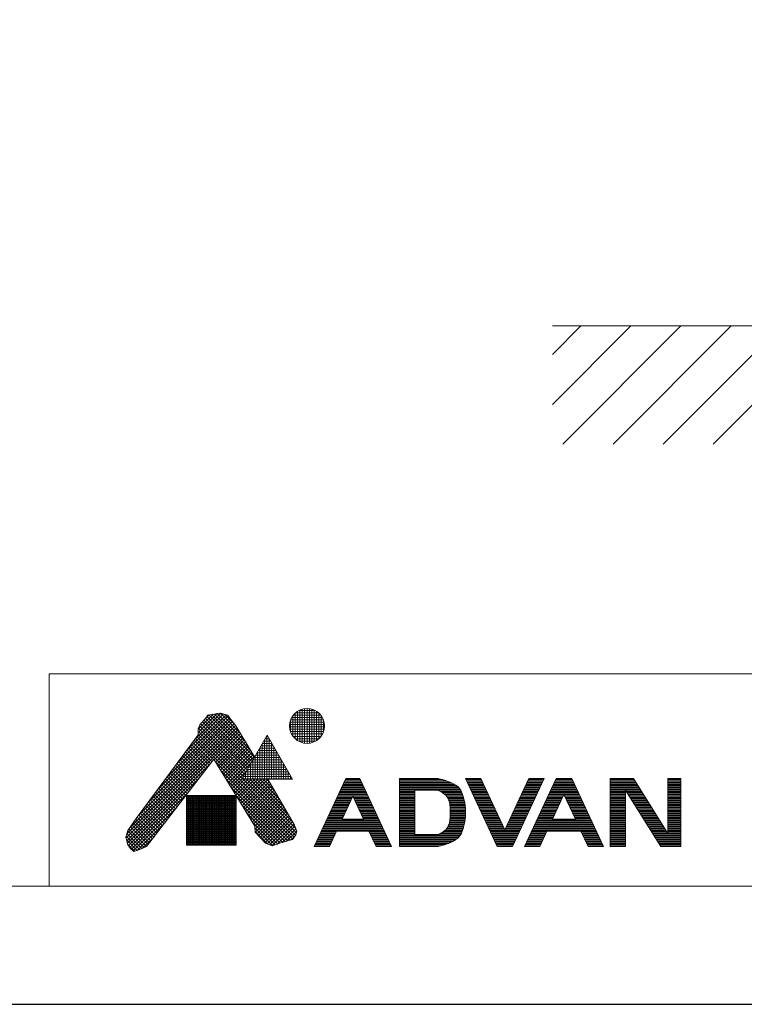
# Model space of a CAD drawing. Units: millimetres. Extents: x 4200 to 8400, y 0 to 2970.
# Drawn here: x 6351 to 6964, y 0 to 834 of the extents above; entities that cross this region are included whole.
import ezdxf

# ---------------------------------------------------------------- set-up
doc = ezdxf.new("R2010")
doc.units = ezdxf.units.MM
for name, color, linetype, lineweight in [('図面枠', 6, 'Continuous', 25), ('太線', 7, 'Continuous', 15), ('細線', 6, 'Continuous', 9)]:
    doc.layers.add(name, color=color, linetype=linetype, lineweight=lineweight)

msp = doc.modelspace()

# ---------------------------------------------------------------- linework, layer by layer
at = {"layer": 'Defpoints'}
msp.add_lwpolyline([(4200, 0), (8400, 0), (8400, 2970), (4200, 2970)], close=True, dxfattribs=at)
at = {"layer": '図面枠', "linetype": 'Continuous', "lineweight": 15}
for p, q in [((8300, 280), (6375.534, 280)), ((6375.534, 280), (6375.534, 100)), ((8300, 100), (4300, 100))]:
    msp.add_line(p, q, dxfattribs=at)
at = {"layer": '太線', "color": 7, "linetype": 'Continuous', "lineweight": 5}
msp.add_line((7401.822, 574.662), (6801.822, 574.662), dxfattribs=at)
at = {"layer": '細線', "linetype": 'Continuous', "lineweight": 0}
for p, q in [((6801.822, 508.201), (6868.283, 574.662)), ((6801.822, 550.627), (6825.857, 574.662)), ((6810.71, 474.662), (6910.71, 574.662)), ((6853.136, 474.662), (6953.136, 574.662)), ((6895.563, 474.662), (6995.563, 574.662)), ((6937.989, 474.662), (7037.989, 574.662)), ((6591.99, 221.212), (6591.99, 250.452)), ((6593.99, 221.073), (6593.99, 250.59)), ((6595.99, 221.207), (6595.99, 250.457)), ((6466.911, 181.177), (6528.494, 242.761)), ((6474.901, 191.996), (6527.237, 244.333)), ((6482.891, 202.815), (6525.394, 245.318)), ((6490.882, 213.634), (6523.273, 246.025)), ((6498.872, 224.452), (6520.981, 246.562)), ((6501.75, 230.158), (6517.967, 246.376)), ((6501.75, 232.987), (6514.465, 245.703)), ((6506.859, 240.89), (6508.02, 242.052)), ((6508.02, 242.052), (6510.111, 245.071)), ((6508.086, 242.147), (6546.337, 203.896)), ((6508.098, 242.164), (6511.143, 245.208)), ((6509.243, 243.818), (6547.372, 205.689)), ((6510.111, 245.071), (6513.594, 245.535)), ((6510.736, 245.154), (6548.408, 207.483)), ((6513.232, 245.487), (6549.443, 209.276)), ((6513.594, 245.535), (6519.633, 246.697)), ((6515.622, 245.925), (6545.94, 215.607)), ((6517.994, 246.381), (6541.666, 222.709)), ((6519.633, 246.697), (6521.955, 246.464)), ((6520.604, 246.599), (6537.392, 229.812)), ((6521.955, 246.464), (6526.833, 244.839)), ((6524.374, 245.658), (6532.382, 237.651)), ((6526.833, 244.839), (6528.691, 242.516)), ((6528.691, 242.516), (6533.8, 235.781)), ((6581.116, 243.015), (6606.901, 243.015)), ((6581.99, 227.265), (6581.99, 244.399)), ((6582.455, 245.015), (6605.562, 245.015)), ((6583.99, 224.994), (6583.99, 246.67)), ((6584.377, 247.015), (6603.639, 247.015)), ((6585.99, 223.441), (6585.99, 248.223)), ((6587.373, 249.015), (6600.643, 249.015)), ((6587.99, 222.356), (6587.99, 249.308)), ((6589.99, 221.63), (6589.99, 250.033)), ((6597.99, 221.62), (6597.99, 250.043)), ((6599.99, 222.34), (6599.99, 249.324)), ((6601.99, 223.418), (6601.99, 248.246)), ((6603.99, 224.961), (6603.99, 246.703)), ((6605.99, 227.215), (6605.99, 244.448)), ((6440.647, 140.772), (6534.497, 234.622)), ((6441.33, 144.283), (6533.381, 236.334)), ((6444.097, 149.879), (6532.161, 237.942)), ((6450.93, 159.54), (6530.94, 239.55)), ((6458.92, 170.359), (6529.72, 241.159)), ((6501.75, 233.458), (6503.143, 236.71)), ((6502.015, 234.077), (6541.161, 194.931)), ((6502.863, 236.057), (6542.196, 196.724)), ((6503.143, 236.71), (6506.859, 240.89)), ((6504.035, 237.713), (6543.231, 198.517)), ((6505.366, 239.211), (6544.266, 200.31)), ((6506.697, 240.708), (6545.302, 202.103)), ((6533.8, 235.781), (6549.593, 209.536)), ((6579.272, 235.015), (6608.744, 235.015)), ((6579.297, 237.015), (6608.719, 237.015)), ((6579.597, 239.015), (6608.42, 239.015)), ((6579.99, 231.214), (6579.99, 240.449)), ((6580.19, 241.015), (6607.827, 241.015)), ((6607.99, 231.107), (6607.99, 240.556)), ((6441.294, 138.59), (6535.56, 232.856)), ((6441.94, 136.408), (6536.623, 231.09)), ((6449.261, 157.28), (6501.75, 228.349)), ((6499.489, 225.288), (6583.139, 141.638)), ((6500.691, 226.915), (6584.323, 143.282)), ((6501.75, 228.349), (6501.75, 233.458)), ((6501.75, 231.513), (6540.125, 193.137)), ((6501.75, 228.685), (6539.09, 191.344)), ((6515.387, 207.026), (6537.685, 229.325)), ((6516.46, 205.271), (6538.748, 227.559)), ((6517.533, 203.515), (6539.81, 225.793)), ((6538.681, 190.635), (6560.181, 227.874)), ((6559.685, 227.015), (6560.677, 227.015)), ((6559.99, 190.635), (6559.99, 227.545)), ((6560.181, 227.874), (6581.681, 190.635)), ((6579.521, 233.015), (6608.496, 233.015)), ((6580.058, 231.015), (6607.959, 231.015)), ((6580.918, 229.015), (6607.098, 229.015)), ((6582.173, 227.015), (6605.844, 227.015)), ((6493.481, 217.154), (6509.762, 200.874)), ((6494.683, 218.781), (6510.99, 202.473)), ((6495.885, 220.408), (6512.219, 204.073)), ((6497.086, 222.034), (6513.448, 205.673)), ((6498.288, 223.661), (6514.676, 207.273)), ((6518.606, 201.76), (6540.873, 224.027)), ((6519.679, 200.005), (6541.936, 222.261)), ((6520.752, 198.25), (6542.998, 220.496)), ((6521.825, 196.494), (6544.061, 218.73)), ((6522.899, 194.739), (6545.124, 216.964)), ((6553.911, 217.015), (6566.45, 217.015)), ((6553.99, 190.635), (6553.99, 217.152)), ((6555.066, 219.015), (6565.295, 219.015)), ((6555.99, 190.635), (6555.99, 220.616)), ((6556.22, 221.015), (6564.141, 221.015)), ((6557.375, 223.015), (6562.986, 223.015)), ((6557.99, 190.635), (6557.99, 224.08)), ((6558.53, 225.015), (6561.831, 225.015)), ((6561.99, 190.635), (6561.99, 224.739)), ((6563.99, 190.635), (6563.99, 221.275)), ((6565.99, 190.635), (6565.99, 217.811)), ((6583.967, 225.015), (6604.049, 225.015)), ((6586.69, 223.015), (6601.326, 223.015)), ((6487.474, 209.019), (6503.618, 192.875)), ((6488.675, 210.646), (6504.847, 194.475)), ((6489.877, 212.273), (6506.076, 196.074)), ((6491.078, 213.9), (6507.304, 197.674)), ((6492.28, 215.527), (6508.533, 199.274)), ((6523.972, 192.984), (6546.186, 215.198)), ((6525.045, 191.228), (6547.249, 213.432)), ((6526.118, 189.473), (6548.311, 211.667)), ((6527.191, 187.718), (6549.374, 209.901)), ((6549.292, 209.015), (6571.069, 209.015)), ((6549.99, 190.635), (6549.99, 210.224)), ((6550.447, 211.015), (6569.914, 211.015)), ((6551.602, 213.015), (6568.759, 213.015)), ((6551.99, 190.635), (6551.99, 213.688)), ((6552.756, 215.015), (6567.605, 215.015)), ((6567.99, 190.635), (6567.99, 214.347)), ((6569.99, 190.635), (6569.99, 210.883)), ((6442.828, 134.467), (6511.508, 203.147)), ((6514.988, 207.678), (6458.086, 133.59)), ((6481.466, 200.885), (6497.475, 184.876)), ((6482.668, 202.512), (6498.704, 186.476)), ((6483.869, 204.139), (6499.932, 188.075)), ((6485.071, 205.766), (6501.161, 189.675)), ((6486.272, 207.393), (6502.39, 191.275)), ((6549.696, 150.908), (6514.988, 207.678)), ((6516.116, 205.833), (6581.955, 139.994)), ((6528.264, 185.963), (6546.527, 204.225)), ((6544.673, 201.015), (6575.688, 201.015)), ((6545.828, 203.015), (6574.533, 203.015)), ((6545.99, 190.635), (6545.99, 203.296)), ((6546.983, 205.015), (6573.378, 205.015)), ((6547.99, 190.635), (6547.99, 206.76)), ((6548.138, 207.015), (6572.224, 207.015)), ((6571.99, 190.635), (6571.99, 207.419)), ((6573.99, 190.635), (6573.99, 203.955)), ((6575.99, 190.635), (6575.99, 200.491)), ((6475.458, 192.751), (6491.332, 176.877)), ((6476.66, 194.378), (6492.56, 178.477)), ((6477.861, 196.004), (6493.789, 180.077)), ((6479.063, 197.631), (6495.018, 181.676)), ((6480.264, 199.258), (6496.246, 183.276)), ((6520.566, 198.555), (6579.976, 139.144)), ((6529.337, 184.207), (6542.663, 197.533)), ((6539.99, 190.635), (6539.99, 192.904)), ((6540.055, 193.015), (6580.306, 193.015)), ((6541.209, 195.015), (6579.152, 195.015)), ((6541.99, 190.635), (6541.99, 196.368)), ((6542.364, 197.015), (6577.997, 197.015)), ((6543.519, 199.015), (6576.842, 199.015)), ((6543.99, 190.635), (6543.99, 199.832)), ((6577.99, 190.635), (6577.99, 197.026)), ((6579.99, 190.635), (6579.99, 193.562)), ((6444.006, 132.817), (6502.144, 190.955)), ((6469.45, 184.616), (6485.188, 168.878)), ((6470.652, 186.243), (6486.417, 170.478)), ((6471.854, 187.87), (6487.646, 172.078)), ((6473.055, 189.497), (6488.874, 173.678)), ((6474.257, 191.124), (6490.103, 175.277)), ((6525.015, 191.277), (6577.8, 138.492)), ((6529.465, 183.999), (6575.625, 137.839)), ((6530.411, 182.452), (6538.8, 190.841)), ((6531.484, 180.697), (6541.422, 190.635)), ((6532.557, 178.941), (6544.25, 190.635)), ((6533.63, 177.186), (6547.079, 190.635)), ((6534.703, 175.431), (6549.907, 190.635)), ((6535.776, 173.675), (6552.736, 190.635)), ((6536.849, 171.92), (6555.564, 190.635)), ((6537.922, 170.165), (6558.392, 190.635)), ((6538.681, 190.635), (6581.681, 190.635)), ((6538.9, 191.015), (6581.461, 191.015)), ((6538.996, 168.41), (6560.943, 190.357)), ((6539.799, 190.635), (6585.099, 145.336)), ((6540.069, 166.654), (6561.98, 188.566)), ((6541.142, 164.899), (6563.018, 186.775)), ((6542.215, 163.144), (6564.055, 184.984)), ((6542.628, 190.635), (6584.425, 148.838)), ((6545.456, 190.635), (6581.885, 154.206)), ((6548.285, 190.635), (6577.99, 160.929)), ((6551.113, 190.635), (6574.096, 167.652)), ((6553.942, 190.635), (6570.201, 174.376)), ((6556.77, 190.635), (6566.306, 181.099)), ((6559.598, 190.635), (6562.412, 187.822)), ((6560.782, 190.635), (6583.261, 151.831)), ((6626.788, 191.326), (6599.951, 133.774)), ((6623.524, 184.326), (6641.951, 184.326)), ((6623.99, 185.326), (6641.485, 185.326)), ((6624.456, 186.326), (6641.019, 186.326)), ((6624.923, 187.326), (6640.553, 187.326)), ((6625.389, 188.326), (6640.086, 188.326)), ((6625.855, 189.326), (6639.62, 189.326)), ((6626.321, 190.326), (6639.154, 190.326)), ((6626.788, 191.326), (6638.687, 191.326)), ((6638.687, 191.326), (6665.524, 133.774)), ((6672.216, 191.326), (6672.216, 133.774)), ((6672.216, 191.326), (6705.216, 191.326)), ((6672.216, 190.326), (6708.963, 190.326)), ((6672.216, 189.326), (6712.216, 189.326)), ((6672.216, 188.326), (6714.847, 188.326)), ((6672.216, 187.326), (6717.045, 187.326)), ((6672.216, 186.326), (6718.858, 186.326)), ((6672.216, 185.326), (6720.382, 185.326)), ((6672.216, 184.326), (6721.635, 184.326)), ((6705.871, 191.156), (6705.216, 191.326)), ((6707.001, 190.861), (6705.871, 191.156)), ((6708.133, 190.557), (6707.001, 190.861)), ((6709.267, 190.241), (6708.133, 190.557)), ((6710.406, 189.905), (6709.267, 190.241)), ((6711.55, 189.547), (6710.406, 189.905)), ((6712.216, 189.326), (6711.55, 189.547)), ((6713.542, 188.856), (6712.216, 189.326)), ((6715.811, 187.934), (6713.542, 188.856)), ((6718.003, 186.853), (6715.811, 187.934)), ((6720.053, 185.588), (6718.003, 186.853)), ((6721.894, 184.119), (6720.053, 185.588)), ((6723.46, 182.423), (6721.894, 184.119)), ((6728.216, 191.326), (6755.053, 133.774)), ((6728.216, 191.326), (6741.216, 191.326)), ((6728.683, 190.326), (6741.683, 190.326)), ((6729.149, 189.326), (6742.149, 189.326)), ((6729.615, 188.326), (6742.615, 188.326)), ((6730.082, 187.326), (6743.082, 187.326)), ((6730.548, 186.326), (6743.548, 186.326)), ((6731.014, 185.326), (6744.014, 185.326)), ((6731.481, 184.326), (6744.481, 184.326)), ((6741.216, 191.326), (6761.553, 147.714)), ((6781.89, 191.326), (6761.553, 147.714)), ((6768.053, 133.774), (6794.89, 191.326)), ((6804.89, 191.326), (6778.053, 133.774)), ((6778.626, 184.326), (6791.626, 184.326)), ((6779.092, 185.326), (6792.092, 185.326)), ((6779.558, 186.326), (6792.558, 186.326)), ((6780.024, 187.326), (6793.024, 187.326)), ((6780.491, 188.326), (6793.491, 188.326)), ((6780.957, 189.326), (6793.957, 189.326)), ((6781.423, 190.326), (6794.423, 190.326)), ((6794.89, 191.326), (6781.89, 191.326)), ((6801.626, 184.326), (6821.508, 184.326)), ((6802.092, 185.326), (6821.042, 185.326)), ((6802.558, 186.326), (6820.576, 186.326)), ((6803.024, 187.326), (6820.109, 187.326)), ((6803.491, 188.326), (6819.643, 188.326)), ((6803.957, 189.326), (6819.177, 189.326)), ((6804.423, 190.326), (6818.71, 190.326)), ((6818.244, 191.326), (6804.89, 191.326)), ((6818.244, 191.326), (6845.081, 133.774)), ((6850.846, 191.326), (6850.846, 133.774)), ((6870.568, 191.326), (6850.846, 191.326)), ((6850.846, 190.326), (6871.193, 190.326)), ((6850.846, 189.326), (6871.818, 189.326)), ((6850.846, 188.326), (6872.443, 188.326)), ((6850.846, 187.326), (6873.068, 187.326)), ((6850.846, 186.326), (6873.693, 186.326)), ((6850.846, 185.326), (6874.318, 185.326)), ((6850.846, 184.326), (6874.942, 184.326)), ((6870.568, 191.326), (6899.634, 144.811)), ((6899.634, 144.811), (6899.634, 191.326)), ((6910.634, 191.326), (6899.634, 191.326)), ((6899.634, 190.326), (6910.634, 190.326)), ((6899.634, 189.326), (6910.634, 189.326)), ((6899.634, 188.326), (6910.634, 188.326)), ((6899.634, 187.326), (6910.634, 187.326)), ((6899.634, 186.326), (6910.634, 186.326)), ((6899.634, 185.326), (6910.634, 185.326)), ((6899.634, 184.326), (6910.634, 184.326)), ((6910.634, 133.774), (6910.634, 191.326)), ((6445.328, 131.311), (6492.779, 178.762)), ((6463.443, 176.482), (6479.045, 160.879)), ((6464.644, 178.109), (6480.274, 162.479)), ((6465.846, 179.736), (6481.502, 164.079)), ((6467.047, 181.363), (6482.731, 165.679)), ((6468.249, 182.989), (6483.96, 167.279)), ((6491.879, 176.907), (6491.879, 134.809)), ((6533.917, 176.907), (6491.879, 176.907)), ((6491.879, 176.015), (6533.917, 176.015)), ((6491.99, 134.809), (6491.99, 176.907)), ((6492.99, 134.809), (6492.99, 176.907)), ((6493.99, 134.809), (6493.99, 176.907)), ((6494.99, 134.809), (6494.99, 176.907)), ((6495.99, 134.809), (6495.99, 176.907)), ((6496.99, 134.809), (6496.99, 176.907)), ((6497.99, 134.809), (6497.99, 176.907)), ((6498.99, 134.809), (6498.99, 176.907)), ((6499.99, 134.809), (6499.99, 176.907)), ((6500.99, 134.809), (6500.99, 176.907)), ((6501.99, 134.809), (6501.99, 176.907)), ((6502.99, 134.809), (6502.99, 176.907)), ((6503.99, 134.809), (6503.99, 176.907)), ((6504.99, 134.809), (6504.99, 176.907)), ((6505.99, 134.809), (6505.99, 176.907)), ((6506.99, 134.809), (6506.99, 176.907)), ((6507.99, 134.809), (6507.99, 176.907)), ((6508.99, 134.809), (6508.99, 176.907)), ((6509.99, 134.809), (6509.99, 176.907)), ((6510.99, 134.809), (6510.99, 176.907)), ((6511.99, 134.809), (6511.99, 176.907)), ((6512.99, 134.809), (6512.99, 176.907)), ((6513.99, 134.809), (6513.99, 176.907)), ((6514.99, 134.809), (6514.99, 176.907)), ((6515.99, 134.809), (6515.99, 176.907)), ((6516.99, 134.809), (6516.99, 176.907)), ((6517.99, 134.809), (6517.99, 176.907)), ((6518.99, 134.809), (6518.99, 176.907)), ((6519.99, 134.809), (6519.99, 176.907)), ((6520.99, 134.809), (6520.99, 176.907)), ((6521.99, 134.809), (6521.99, 176.907)), ((6522.99, 134.809), (6522.99, 176.907)), ((6523.99, 134.809), (6523.99, 176.907)), ((6524.99, 134.809), (6524.99, 176.907)), ((6525.99, 134.809), (6525.99, 176.907)), ((6526.99, 134.809), (6526.99, 176.907)), ((6527.99, 134.809), (6527.99, 176.907)), ((6528.99, 134.809), (6528.99, 176.907)), ((6529.99, 134.809), (6529.99, 176.907)), ((6530.99, 134.809), (6530.99, 176.907)), ((6531.99, 134.809), (6531.99, 176.907)), ((6532.99, 134.809), (6532.99, 176.907)), ((6533.914, 176.721), (6573.449, 137.186)), ((6533.917, 134.809), (6533.917, 176.907)), ((6543.288, 161.388), (6565.093, 183.193)), ((6544.361, 159.633), (6566.13, 181.402)), ((6545.434, 157.878), (6567.168, 179.611)), ((6546.508, 156.123), (6568.205, 177.82)), ((6547.581, 154.367), (6569.243, 176.029)), ((6619.327, 175.326), (6632.327, 175.326)), ((6619.793, 176.326), (6645.682, 176.326)), ((6620.259, 177.326), (6645.216, 177.326)), ((6620.726, 178.326), (6644.749, 178.326)), ((6621.192, 179.326), (6644.283, 179.326)), ((6621.658, 180.326), (6643.817, 180.326)), ((6622.125, 181.326), (6643.35, 181.326)), ((6622.591, 182.326), (6642.884, 182.326)), ((6623.057, 183.326), (6642.418, 183.326)), ((6632.738, 176.206), (6623.676, 156.774)), ((6632.738, 176.206), (6641.799, 156.774)), ((6633.148, 175.326), (6646.148, 175.326)), ((6672.216, 183.326), (6722.627, 183.326)), ((6672.216, 182.326), (6723.527, 182.326)), ((6672.216, 181.326), (6724.216, 181.326)), ((6672.216, 180.326), (6685.216, 180.326)), ((6672.216, 179.326), (6685.216, 179.326)), ((6672.216, 178.326), (6685.216, 178.326)), ((6672.216, 177.326), (6685.216, 177.326)), ((6672.216, 176.326), (6685.216, 176.326)), ((6672.216, 175.326), (6685.216, 175.326)), ((6685.216, 181.326), (6685.216, 143.774)), ((6705.216, 181.326), (6705.965, 180.915)), ((6705.965, 180.915), (6707.241, 180.198)), ((6707.013, 180.326), (6724.758, 180.326)), ((6707.241, 180.198), (6708.478, 179.454)), ((6708.478, 179.454), (6709.652, 178.668)), ((6708.67, 179.326), (6725.212, 179.326)), ((6709.652, 178.668), (6710.738, 177.823)), ((6710.092, 178.326), (6725.588, 178.326)), ((6710.738, 177.823), (6711.712, 176.901)), ((6711.264, 177.326), (6725.918, 177.326)), ((6711.712, 176.901), (6712.216, 176.326)), ((6712.216, 176.326), (6712.936, 175.31)), ((6712.216, 176.326), (6726.216, 176.326)), ((6712.925, 175.326), (6726.488, 175.326)), ((6712.936, 175.31), (6713.891, 173.368)), ((6724.216, 181.326), (6723.46, 182.423)), ((6724.467, 180.894), (6724.216, 181.326)), ((6724.861, 180.123), (6724.467, 180.894)), ((6725.213, 179.325), (6724.861, 180.123)), ((6725.527, 178.505), (6725.213, 179.325)), ((6725.812, 177.668), (6725.527, 178.505)), ((6726.073, 176.82), (6725.812, 177.668)), ((6726.216, 176.326), (6726.073, 176.82)), ((6726.565, 175.043), (6726.216, 176.326)), ((6731.947, 183.326), (6744.947, 183.326)), ((6732.413, 182.326), (6745.413, 182.326)), ((6732.88, 181.326), (6745.88, 181.326)), ((6733.346, 180.326), (6746.346, 180.326)), ((6733.812, 179.326), (6746.812, 179.326)), ((6734.278, 178.326), (6747.278, 178.326)), ((6734.745, 177.326), (6747.745, 177.326)), ((6735.211, 176.326), (6748.211, 176.326)), ((6735.677, 175.326), (6748.677, 175.326)), ((6774.429, 175.326), (6787.429, 175.326)), ((6774.895, 176.326), (6787.895, 176.326)), ((6775.361, 177.326), (6788.361, 177.326)), ((6775.828, 178.326), (6788.828, 178.326)), ((6776.294, 179.326), (6789.294, 179.326)), ((6776.76, 180.326), (6789.76, 180.326)), ((6777.227, 181.326), (6790.227, 181.326)), ((6777.693, 182.326), (6790.693, 182.326)), ((6778.159, 183.326), (6791.159, 183.326)), ((6797.429, 175.326), (6810.429, 175.326)), ((6797.895, 176.326), (6810.895, 176.326)), ((6798.361, 177.326), (6811.361, 177.326)), ((6798.828, 178.326), (6824.306, 178.326)), ((6799.294, 179.326), (6823.84, 179.326)), ((6799.76, 180.326), (6823.373, 180.326)), ((6800.227, 181.326), (6822.907, 181.326)), ((6800.693, 182.326), (6822.441, 182.326)), ((6801.159, 183.326), (6821.974, 183.326)), ((6801.778, 156.774), (6811.567, 177.766)), ((6821.356, 156.774), (6811.567, 177.766)), ((6811.772, 177.326), (6824.772, 177.326)), ((6812.239, 176.326), (6825.239, 176.326)), ((6812.705, 175.326), (6825.705, 175.326)), ((6850.846, 183.326), (6875.567, 183.326)), ((6850.846, 182.326), (6876.192, 182.326)), ((6850.846, 181.326), (6876.817, 181.326)), ((6850.846, 180.326), (6863.846, 180.326)), ((6850.846, 179.326), (6863.846, 179.326)), ((6850.846, 178.326), (6863.846, 178.326)), ((6850.846, 177.326), (6863.846, 177.326)), ((6850.846, 176.326), (6863.846, 176.326)), ((6850.846, 175.326), (6863.846, 175.326)), ((6863.846, 181.326), (6893.559, 133.774)), ((6863.846, 181.326), (6863.846, 133.774)), ((6864.471, 180.326), (6877.442, 180.326)), ((6865.096, 179.326), (6878.067, 179.326)), ((6865.721, 178.326), (6878.692, 178.326)), ((6866.346, 177.326), (6879.317, 177.326)), ((6866.97, 176.326), (6879.941, 176.326)), ((6867.595, 175.326), (6880.566, 175.326)), ((6899.634, 183.326), (6910.634, 183.326)), ((6899.634, 182.326), (6910.634, 182.326)), ((6899.634, 181.326), (6910.634, 181.326)), ((6899.634, 180.326), (6910.634, 180.326)), ((6899.634, 179.326), (6910.634, 179.326)), ((6899.634, 178.326), (6910.634, 178.326)), ((6899.634, 177.326), (6910.634, 177.326)), ((6899.634, 176.326), (6910.634, 176.326)), ((6899.634, 175.326), (6910.634, 175.326)), ((6457.435, 168.348), (6472.902, 152.881)), ((6458.637, 169.974), (6474.131, 154.48)), ((6459.838, 171.601), (6475.359, 156.08)), ((6461.04, 173.228), (6476.588, 157.68)), ((6462.241, 174.855), (6477.817, 159.28)), ((6491.879, 175.015), (6533.917, 175.015)), ((6491.879, 174.015), (6533.917, 174.015)), ((6491.879, 173.015), (6533.917, 173.015)), ((6491.879, 172.015), (6533.917, 172.015)), ((6491.879, 171.015), (6533.917, 171.015)), ((6491.879, 170.015), (6533.917, 170.015)), ((6491.879, 169.015), (6533.917, 169.015)), ((6491.879, 168.015), (6533.917, 168.015)), ((6491.879, 167.015), (6533.917, 167.015)), ((6538.364, 169.443), (6571.273, 136.534)), ((6548.654, 152.612), (6570.28, 174.238)), ((6549.7, 150.83), (6571.318, 172.448)), ((6549.862, 148.163), (6572.355, 170.657)), ((6550.173, 145.646), (6573.393, 168.866)), ((6551.539, 144.184), (6574.43, 167.075)), ((6615.596, 167.326), (6628.596, 167.326)), ((6616.063, 168.326), (6629.063, 168.326)), ((6616.529, 169.326), (6629.529, 169.326)), ((6616.995, 170.326), (6629.995, 170.326)), ((6617.462, 171.326), (6630.462, 171.326)), ((6617.928, 172.326), (6630.928, 172.326)), ((6618.394, 173.326), (6631.394, 173.326)), ((6618.861, 174.326), (6631.861, 174.326)), ((6633.615, 174.326), (6646.615, 174.326)), ((6634.081, 173.326), (6647.081, 173.326)), ((6634.547, 172.326), (6647.547, 172.326)), ((6635.013, 171.326), (6648.013, 171.326)), ((6635.48, 170.326), (6648.48, 170.326)), ((6635.946, 169.326), (6648.946, 169.326)), ((6636.412, 168.326), (6649.412, 168.326)), ((6636.879, 167.326), (6649.879, 167.326)), ((6672.216, 174.326), (6685.216, 174.326)), ((6672.216, 173.326), (6685.216, 173.326)), ((6672.216, 172.326), (6685.216, 172.326)), ((6672.216, 171.326), (6685.216, 171.326)), ((6672.216, 170.326), (6685.216, 170.326)), ((6672.216, 169.326), (6685.216, 169.326)), ((6672.216, 168.326), (6685.216, 168.326)), ((6672.216, 167.326), (6685.216, 167.326)), ((6713.42, 174.326), (6726.735, 174.326)), ((6713.891, 173.368), (6714.535, 171.223)), ((6713.903, 173.326), (6726.972, 173.326)), ((6714.204, 172.326), (6727.187, 172.326)), ((6714.504, 171.326), (6727.38, 171.326)), ((6714.535, 171.223), (6714.929, 168.918)), ((6714.688, 170.326), (6727.56, 170.326)), ((6714.86, 169.326), (6727.708, 169.326)), ((6714.929, 168.918), (6715.134, 166.499)), ((6714.979, 168.326), (6727.854, 168.326)), ((6715.064, 167.326), (6727.955, 167.326)), ((6727.091, 172.822), (6726.565, 175.043)), ((6727.521, 170.591), (6727.091, 172.822)), ((6727.851, 168.351), (6727.521, 170.591)), ((6728.078, 166.105), (6727.851, 168.351)), ((6736.144, 174.326), (6749.144, 174.326)), ((6736.61, 173.326), (6749.61, 173.326)), ((6737.076, 172.326), (6750.076, 172.326)), ((6737.543, 171.326), (6750.543, 171.326)), ((6738.009, 170.326), (6751.009, 170.326)), ((6738.475, 169.326), (6751.475, 169.326)), ((6738.942, 168.326), (6751.942, 168.326)), ((6739.408, 167.326), (6752.408, 167.326)), ((6770.698, 167.326), (6783.698, 167.326)), ((6771.165, 168.326), (6784.165, 168.326)), ((6771.631, 169.326), (6784.631, 169.326)), ((6772.097, 170.326), (6785.097, 170.326)), ((6772.564, 171.326), (6785.564, 171.326)), ((6773.03, 172.326), (6786.03, 172.326)), ((6773.496, 173.326), (6786.496, 173.326)), ((6773.962, 174.326), (6786.962, 174.326)), ((6793.698, 167.326), (6806.698, 167.326)), ((6794.165, 168.326), (6807.165, 168.326)), ((6794.631, 169.326), (6807.631, 169.326)), ((6795.097, 170.326), (6808.097, 170.326)), ((6795.564, 171.326), (6808.564, 171.326)), ((6796.03, 172.326), (6809.03, 172.326)), ((6796.496, 173.326), (6809.496, 173.326)), ((6796.962, 174.326), (6809.962, 174.326)), ((6813.171, 174.326), (6826.171, 174.326)), ((6813.638, 173.326), (6826.638, 173.326)), ((6814.104, 172.326), (6827.104, 172.326)), ((6814.57, 171.326), (6827.57, 171.326)), ((6815.036, 170.326), (6828.036, 170.326)), ((6815.503, 169.326), (6828.503, 169.326)), ((6815.969, 168.326), (6828.969, 168.326)), ((6816.435, 167.326), (6829.435, 167.326)), ((6850.846, 174.326), (6863.846, 174.326)), ((6850.846, 173.326), (6863.846, 173.326)), ((6850.846, 172.326), (6863.846, 172.326)), ((6850.846, 171.326), (6863.846, 171.326)), ((6850.846, 170.326), (6863.846, 170.326)), ((6850.846, 169.326), (6863.846, 169.326)), ((6850.846, 168.326), (6863.846, 168.326)), ((6850.846, 167.326), (6863.846, 167.326)), ((6868.22, 174.326), (6881.191, 174.326)), ((6868.845, 173.326), (6881.816, 173.326)), ((6869.47, 172.326), (6882.441, 172.326)), ((6870.095, 171.326), (6883.066, 171.326)), ((6870.72, 170.326), (6883.691, 170.326)), ((6871.345, 169.326), (6884.315, 169.326)), ((6871.969, 168.326), (6884.94, 168.326)), ((6872.594, 167.326), (6885.565, 167.326)), ((6899.634, 174.326), (6910.634, 174.326)), ((6899.634, 173.326), (6910.634, 173.326)), ((6899.634, 172.326), (6910.634, 172.326)), ((6899.634, 171.326), (6910.634, 171.326)), ((6899.634, 170.326), (6910.634, 170.326)), ((6899.634, 169.326), (6910.634, 169.326)), ((6899.634, 168.326), (6910.634, 168.326)), ((6899.634, 167.326), (6910.634, 167.326)), ((6446.804, 129.958), (6483.415, 166.569)), ((6450.226, 158.586), (6465.53, 143.282)), ((6451.427, 160.213), (6466.759, 144.882)), ((6452.629, 161.84), (6467.987, 146.482)), ((6453.83, 163.467), (6469.216, 148.081)), ((6455.032, 165.094), (6470.445, 149.681)), ((6456.233, 166.721), (6471.673, 151.281)), ((6491.879, 166.015), (6533.917, 166.015)), ((6491.879, 165.015), (6533.917, 165.015)), ((6491.879, 164.015), (6533.917, 164.015)), ((6491.879, 163.015), (6533.917, 163.015)), ((6491.879, 162.015), (6533.917, 162.015)), ((6491.879, 161.015), (6533.917, 161.015)), ((6491.879, 160.015), (6533.917, 160.015)), ((6491.879, 159.015), (6533.917, 159.015)), ((6542.813, 162.165), (6569.175, 135.803)), ((6552.905, 142.721), (6575.468, 165.284)), ((6554.272, 141.259), (6576.505, 163.493)), ((6555.638, 139.797), (6577.543, 161.702)), ((6557.004, 138.335), (6578.58, 159.911)), ((6611.866, 159.326), (6624.866, 159.326)), ((6612.332, 160.326), (6625.332, 160.326)), ((6612.799, 161.326), (6625.799, 161.326)), ((6613.265, 162.326), (6626.265, 162.326)), ((6613.731, 163.326), (6626.731, 163.326)), ((6614.197, 164.326), (6627.197, 164.326)), ((6614.664, 165.326), (6627.664, 165.326)), ((6615.13, 166.326), (6628.13, 166.326)), ((6637.345, 166.326), (6650.345, 166.326)), ((6637.811, 165.326), (6650.811, 165.326)), ((6638.278, 164.326), (6651.278, 164.326)), ((6638.744, 163.326), (6651.744, 163.326)), ((6639.21, 162.326), (6652.21, 162.326)), ((6639.677, 161.326), (6652.677, 161.326)), ((6640.143, 160.326), (6653.143, 160.326)), ((6640.609, 159.326), (6653.609, 159.326)), ((6672.216, 166.326), (6685.216, 166.326)), ((6672.216, 165.326), (6685.216, 165.326)), ((6672.216, 164.326), (6685.216, 164.326)), ((6672.216, 163.326), (6685.216, 163.326)), ((6672.216, 162.326), (6685.216, 162.326)), ((6672.216, 161.326), (6685.216, 161.326)), ((6672.216, 160.326), (6685.216, 160.326)), ((6672.216, 159.326), (6685.216, 159.326)), ((6715.134, 158.601), (6714.929, 156.182)), ((6715.134, 166.499), (6715.209, 164.009)), ((6715.209, 161.091), (6715.134, 158.601)), ((6715.139, 166.326), (6728.056, 166.326)), ((6715.156, 159.326), (6728.096, 159.326)), ((6715.169, 165.326), (6728.12, 165.326)), ((6715.186, 160.326), (6728.149, 160.326)), ((6715.199, 164.326), (6728.173, 164.326)), ((6715.209, 164.009), (6715.216, 162.55)), ((6715.216, 162.55), (6715.209, 161.091)), ((6715.21, 161.326), (6728.199, 161.326)), ((6715.212, 163.326), (6728.205, 163.326)), ((6715.215, 162.326), (6728.213, 162.326)), ((6727.851, 156.749), (6728.078, 158.995)), ((6728.198, 163.855), (6728.078, 166.105)), ((6728.078, 158.995), (6728.198, 161.244)), ((6728.216, 162.55), (6728.198, 163.855)), ((6728.198, 161.244), (6728.216, 162.55)), ((6739.874, 166.326), (6752.874, 166.326)), ((6740.34, 165.326), (6753.34, 165.326)), ((6740.807, 164.326), (6753.807, 164.326)), ((6741.273, 163.326), (6754.273, 163.326)), ((6741.739, 162.326), (6754.739, 162.326)), ((6742.206, 161.326), (6755.206, 161.326)), ((6742.672, 160.326), (6755.672, 160.326)), ((6743.138, 159.326), (6756.138, 159.326)), ((6766.968, 159.326), (6779.968, 159.326)), ((6767.434, 160.326), (6780.434, 160.326)), ((6767.9, 161.326), (6780.9, 161.326)), ((6768.367, 162.326), (6781.367, 162.326)), ((6768.833, 163.326), (6781.833, 163.326)), ((6769.299, 164.326), (6782.299, 164.326)), ((6769.766, 165.326), (6782.766, 165.326)), ((6770.232, 166.326), (6783.232, 166.326)), ((6789.968, 159.326), (6802.968, 159.326)), ((6790.434, 160.326), (6803.434, 160.326)), ((6790.9, 161.326), (6803.9, 161.326)), ((6791.367, 162.326), (6804.367, 162.326)), ((6791.833, 163.326), (6804.833, 163.326)), ((6792.299, 164.326), (6805.299, 164.326)), ((6792.766, 165.326), (6805.766, 165.326)), ((6793.232, 166.326), (6806.232, 166.326)), ((6816.902, 166.326), (6829.902, 166.326)), ((6817.368, 165.326), (6830.368, 165.326)), ((6817.834, 164.326), (6830.834, 164.326)), ((6818.301, 163.326), (6831.301, 163.326)), ((6818.767, 162.326), (6831.767, 162.326)), ((6819.233, 161.326), (6832.233, 161.326)), ((6819.7, 160.326), (6832.7, 160.326)), ((6820.166, 159.326), (6833.166, 159.326)), ((6850.846, 166.326), (6863.846, 166.326)), ((6850.846, 165.326), (6863.846, 165.326)), ((6850.846, 164.326), (6863.846, 164.326)), ((6850.846, 163.326), (6863.846, 163.326)), ((6850.846, 162.326), (6863.846, 162.326)), ((6850.846, 161.326), (6863.846, 161.326)), ((6850.846, 160.326), (6863.846, 160.326)), ((6850.846, 159.326), (6863.846, 159.326)), ((6873.219, 166.326), (6886.19, 166.326)), ((6873.844, 165.326), (6886.815, 165.326)), ((6874.469, 164.326), (6887.44, 164.326)), ((6875.094, 163.326), (6888.065, 163.326)), ((6875.719, 162.326), (6888.69, 162.326)), ((6876.343, 161.326), (6889.314, 161.326)), ((6876.968, 160.326), (6889.939, 160.326)), ((6877.593, 159.326), (6890.564, 159.326)), ((6899.634, 166.326), (6910.634, 166.326)), ((6899.634, 165.326), (6910.634, 165.326)), ((6899.634, 164.326), (6910.634, 164.326)), ((6899.634, 163.326), (6910.634, 163.326)), ((6899.634, 162.326), (6910.634, 162.326)), ((6899.634, 161.326), (6910.634, 161.326)), ((6899.634, 160.326), (6910.634, 160.326)), ((6899.634, 159.326), (6910.634, 159.326)), ((6442.293, 147.293), (6449.261, 157.28)), ((6444.382, 150.287), (6459.387, 135.283)), ((6445.545, 151.954), (6460.615, 136.883)), ((6446.707, 153.62), (6461.844, 138.483)), ((6447.869, 155.286), (6463.073, 140.083)), ((6449.032, 156.952), (6464.301, 141.682)), ((6450.045, 130.37), (6474.05, 154.376)), ((6491.879, 158.015), (6533.917, 158.015)), ((6491.879, 157.015), (6533.917, 157.015)), ((6491.879, 156.015), (6533.917, 156.015)), ((6491.879, 155.015), (6533.917, 155.015)), ((6491.879, 154.015), (6533.917, 154.015)), ((6491.879, 153.015), (6533.917, 153.015)), ((6491.879, 152.015), (6533.917, 152.015)), ((6491.879, 151.015), (6533.917, 151.015)), ((6547.263, 154.887), (6567.091, 135.059)), ((6550.004, 145.827), (6549.696, 150.908)), ((6558.37, 136.873), (6579.618, 158.12)), ((6560.189, 135.863), (6580.655, 156.329)), ((6562.202, 135.047), (6581.693, 154.538)), ((6564.214, 134.231), (6582.73, 152.747)), ((6568.303, 135.492), (6583.648, 150.836)), ((6583.261, 151.831), (6585.416, 146.289)), ((6607.669, 150.326), (6657.806, 150.326)), ((6608.135, 151.326), (6657.34, 151.326)), ((6608.602, 152.326), (6656.873, 152.326)), ((6609.068, 153.326), (6656.407, 153.326)), ((6609.534, 154.326), (6655.941, 154.326)), ((6610.001, 155.326), (6655.474, 155.326)), ((6610.467, 156.326), (6655.008, 156.326)), ((6610.933, 157.326), (6623.933, 157.326)), ((6611.4, 158.326), (6624.4, 158.326)), ((6623.676, 156.774), (6641.799, 156.774)), ((6641.075, 158.326), (6654.075, 158.326)), ((6641.542, 157.326), (6654.542, 157.326)), ((6672.216, 158.326), (6685.216, 158.326)), ((6672.216, 157.326), (6685.216, 157.326)), ((6672.216, 156.326), (6685.216, 156.326)), ((6672.216, 155.326), (6685.216, 155.326)), ((6672.216, 154.326), (6685.216, 154.326)), ((6672.216, 153.326), (6685.216, 153.326)), ((6672.216, 152.326), (6685.216, 152.326)), ((6672.216, 151.326), (6685.216, 151.326)), ((6672.216, 150.326), (6685.216, 150.326)), ((6713.891, 151.731), (6712.936, 149.79)), ((6713.199, 150.326), (6726.628, 150.326)), ((6713.691, 151.326), (6726.865, 151.326)), ((6714.535, 153.877), (6713.891, 151.731)), ((6714.069, 152.326), (6727.1, 152.326)), ((6714.369, 153.326), (6727.293, 153.326)), ((6714.929, 156.182), (6714.535, 153.877)), ((6714.612, 154.326), (6727.486, 154.326)), ((6714.783, 155.326), (6727.642, 155.326)), ((6714.941, 156.326), (6727.789, 156.326)), ((6715.026, 157.326), (6727.91, 157.326)), ((6715.11, 158.326), (6728.011, 158.326)), ((6726.565, 150.057), (6727.091, 152.277)), ((6727.091, 152.277), (6727.521, 154.509)), ((6727.521, 154.509), (6727.851, 156.749)), ((6743.605, 158.326), (6756.605, 158.326)), ((6744.071, 157.326), (6757.071, 157.326)), ((6744.537, 156.326), (6757.537, 156.326)), ((6745.004, 155.326), (6758.004, 155.326)), ((6745.47, 154.326), (6758.47, 154.326)), ((6745.936, 153.326), (6758.936, 153.326)), ((6746.402, 152.326), (6759.402, 152.326)), ((6746.869, 151.326), (6759.869, 151.326)), ((6747.335, 150.326), (6760.335, 150.326)), ((6762.771, 150.326), (6775.771, 150.326)), ((6763.237, 151.326), (6776.237, 151.326)), ((6763.704, 152.326), (6776.704, 152.326)), ((6764.17, 153.326), (6777.17, 153.326)), ((6764.636, 154.326), (6777.636, 154.326)), ((6765.103, 155.326), (6778.103, 155.326)), ((6765.569, 156.326), (6778.569, 156.326)), ((6766.035, 157.326), (6779.035, 157.326)), ((6766.502, 158.326), (6779.502, 158.326)), ((6785.771, 150.326), (6837.363, 150.326)), ((6786.237, 151.326), (6836.896, 151.326)), ((6786.704, 152.326), (6836.43, 152.326)), ((6787.17, 153.326), (6835.964, 153.326)), ((6787.636, 154.326), (6835.497, 154.326)), ((6788.103, 155.326), (6835.031, 155.326)), ((6788.569, 156.326), (6834.565, 156.326)), ((6789.035, 157.326), (6802.035, 157.326)), ((6789.502, 158.326), (6802.502, 158.326)), ((6801.778, 156.774), (6821.356, 156.774)), ((6820.632, 158.326), (6833.632, 158.326)), ((6821.098, 157.326), (6834.098, 157.326)), ((6850.846, 158.326), (6863.846, 158.326)), ((6850.846, 157.326), (6863.846, 157.326)), ((6850.846, 156.326), (6863.846, 156.326)), ((6850.846, 155.326), (6863.846, 155.326)), ((6850.846, 154.326), (6863.846, 154.326)), ((6850.846, 153.326), (6863.846, 153.326)), ((6850.846, 152.326), (6863.846, 152.326)), ((6850.846, 151.326), (6863.846, 151.326)), ((6850.846, 150.326), (6863.846, 150.326)), ((6878.218, 158.326), (6891.189, 158.326)), ((6878.843, 157.326), (6891.814, 157.326)), ((6879.468, 156.326), (6892.439, 156.326)), ((6880.093, 155.326), (6893.064, 155.326)), ((6880.718, 154.326), (6893.689, 154.326)), ((6881.342, 153.326), (6894.313, 153.326)), ((6881.967, 152.326), (6894.938, 152.326)), ((6882.592, 151.326), (6895.563, 151.326)), ((6883.217, 150.326), (6896.188, 150.326)), ((6899.634, 158.326), (6910.634, 158.326)), ((6899.634, 157.326), (6910.634, 157.326)), ((6899.634, 156.326), (6910.634, 156.326)), ((6899.634, 155.326), (6910.634, 155.326)), ((6899.634, 154.326), (6910.634, 154.326)), ((6899.634, 153.326), (6910.634, 153.326)), ((6899.634, 152.326), (6910.634, 152.326)), ((6899.634, 151.326), (6910.634, 151.326)), ((6899.634, 150.326), (6910.634, 150.326)), ((6440.435, 141.487), (6442.293, 147.293)), ((6440.783, 142.573), (6452.201, 131.155)), ((6441.469, 144.716), (6454.21, 131.975)), ((6442.154, 146.859), (6456.206, 132.807)), ((6443.22, 148.621), (6458.158, 133.683)), ((6454.669, 132.166), (6464.686, 142.183)), ((6491.879, 150.015), (6533.917, 150.015)), ((6491.879, 149.015), (6533.917, 149.015)), ((6491.879, 148.015), (6533.917, 148.015)), ((6491.879, 147.015), (6533.917, 147.015)), ((6491.879, 146.015), (6533.917, 146.015)), ((6491.879, 145.015), (6533.917, 145.015)), ((6491.879, 144.015), (6533.917, 144.015)), ((6491.879, 143.015), (6533.917, 143.015)), ((6491.879, 142.015), (6533.917, 142.015)), ((6549.778, 149.543), (6565.007, 134.315)), ((6549.961, 146.532), (6560.93, 135.563)), ((6558.78, 136.435), (6550.004, 145.827)), ((6572.559, 136.919), (6584.44, 148.8)), ((6576.6, 138.132), (6585.232, 146.763)), ((6580.64, 139.344), (6583.666, 142.369)), ((6584.492, 143.517), (6581.721, 139.668)), ((6585.416, 146.289), (6584.492, 143.517)), ((6603.939, 142.326), (6616.939, 142.326)), ((6604.405, 143.326), (6617.405, 143.326)), ((6604.871, 144.326), (6617.871, 144.326)), ((6605.338, 145.326), (6618.338, 145.326)), ((6605.804, 146.326), (6618.804, 146.326)), ((6606.27, 147.326), (6659.205, 147.326)), ((6606.737, 148.326), (6658.739, 148.326)), ((6607.203, 149.326), (6658.272, 149.326)), ((6619.013, 146.774), (6612.951, 133.774)), ((6619.013, 146.774), (6646.462, 146.774)), ((6646.462, 146.774), (6652.524, 133.774)), ((6646.671, 146.326), (6659.671, 146.326)), ((6647.137, 145.326), (6660.137, 145.326)), ((6647.604, 144.326), (6660.604, 144.326)), ((6648.07, 143.326), (6661.07, 143.326)), ((6648.536, 142.326), (6661.536, 142.326)), ((6672.216, 149.326), (6685.216, 149.326)), ((6672.216, 148.326), (6685.216, 148.326)), ((6672.216, 147.326), (6685.216, 147.326)), ((6672.216, 146.326), (6685.216, 146.326)), ((6672.216, 145.326), (6685.216, 145.326)), ((6672.216, 144.326), (6685.216, 144.326)), ((6672.216, 143.326), (6723.907, 143.326)), ((6672.216, 142.326), (6723.135, 142.326)), ((6685.216, 143.774), (6705.216, 143.774)), ((6705.965, 144.185), (6705.216, 143.774)), ((6707.241, 144.902), (6705.965, 144.185)), ((6706.215, 144.326), (6724.528, 144.326)), ((6708.478, 145.646), (6707.241, 144.902)), ((6707.945, 145.326), (6725.015, 145.326)), ((6709.652, 146.432), (6708.478, 145.646)), ((6709.493, 146.326), (6725.424, 146.326)), ((6710.738, 147.277), (6709.652, 146.432)), ((6711.712, 148.199), (6710.738, 147.277)), ((6710.789, 147.326), (6725.776, 147.326)), ((6712.216, 148.774), (6711.712, 148.199)), ((6711.824, 148.326), (6726.087, 148.326)), ((6712.936, 149.79), (6712.216, 148.774)), ((6712.607, 149.326), (6726.366, 149.326)), ((6721.894, 140.981), (6723.46, 142.677)), ((6723.46, 142.677), (6724.216, 143.774)), ((6724.216, 143.774), (6724.467, 144.206)), ((6724.467, 144.206), (6724.861, 144.976)), ((6724.861, 144.976), (6725.213, 145.775)), ((6725.213, 145.775), (6725.527, 146.595)), ((6725.527, 146.595), (6725.812, 147.432)), ((6725.812, 147.432), (6726.073, 148.28)), ((6726.073, 148.28), (6726.216, 148.774)), ((6726.216, 148.774), (6726.565, 150.057)), ((6747.801, 149.326), (6760.801, 149.326)), ((6748.268, 148.326), (6761.268, 148.326)), ((6748.734, 147.326), (6774.372, 147.326)), ((6749.2, 146.326), (6773.906, 146.326)), ((6749.667, 145.326), (6773.44, 145.326)), ((6750.133, 144.326), (6772.973, 144.326)), ((6750.599, 143.326), (6772.507, 143.326)), ((6751.066, 142.326), (6772.041, 142.326)), ((6761.838, 148.326), (6774.838, 148.326)), ((6762.305, 149.326), (6775.305, 149.326)), ((6782.041, 142.326), (6795.041, 142.326)), ((6782.507, 143.326), (6795.507, 143.326)), ((6782.973, 144.326), (6795.973, 144.326)), ((6783.44, 145.326), (6796.44, 145.326)), ((6783.906, 146.326), (6796.906, 146.326)), ((6784.372, 147.326), (6838.762, 147.326)), ((6784.838, 148.326), (6838.295, 148.326)), ((6785.305, 149.326), (6837.829, 149.326)), ((6791.053, 133.774), (6797.115, 146.774)), ((6797.115, 146.774), (6826.019, 146.774)), ((6832.081, 133.774), (6826.019, 146.774)), ((6826.228, 146.326), (6839.228, 146.326)), ((6826.694, 145.326), (6839.694, 145.326)), ((6827.16, 144.326), (6840.16, 144.326)), ((6827.627, 143.326), (6840.627, 143.326)), ((6828.093, 142.326), (6841.093, 142.326)), ((6850.846, 149.326), (6863.846, 149.326)), ((6850.846, 148.326), (6863.846, 148.326)), ((6850.846, 147.326), (6863.846, 147.326)), ((6850.846, 146.326), (6863.846, 146.326)), ((6850.846, 145.326), (6863.846, 145.326)), ((6850.846, 144.326), (6863.846, 144.326)), ((6850.846, 143.326), (6863.846, 143.326)), ((6850.846, 142.326), (6863.846, 142.326)), ((6883.842, 149.326), (6896.813, 149.326)), ((6884.467, 148.326), (6897.438, 148.326)), ((6885.092, 147.326), (6898.063, 147.326)), ((6885.717, 146.326), (6898.687, 146.326)), ((6886.341, 145.326), (6899.312, 145.326)), ((6886.966, 144.326), (6910.634, 144.326)), ((6887.591, 143.326), (6910.634, 143.326)), ((6888.216, 142.326), (6910.634, 142.326)), ((6899.634, 149.326), (6910.634, 149.326)), ((6899.634, 148.326), (6910.634, 148.326)), ((6899.634, 147.326), (6910.634, 147.326)), ((6899.634, 146.326), (6910.634, 146.326)), ((6899.634, 145.326), (6910.634, 145.326)), ((6442.293, 135.216), (6440.435, 141.487)), ((6441.022, 139.505), (6450.127, 130.4)), ((6442.213, 135.486), (6448.053, 129.646)), ((6444.616, 131.964), (6442.293, 135.216)), ((6458.086, 133.59), (6452.512, 131.268)), ((6491.879, 141.015), (6533.917, 141.015)), ((6491.879, 140.015), (6533.917, 140.015)), ((6491.879, 139.015), (6533.917, 139.015)), ((6491.879, 138.015), (6533.917, 138.015)), ((6491.879, 137.015), (6533.917, 137.015)), ((6491.879, 136.015), (6533.917, 136.015)), ((6491.879, 135.015), (6533.917, 135.015)), ((6491.879, 134.809), (6533.917, 134.809)), ((6564.477, 134.125), (6558.78, 136.435)), ((6570.943, 136.435), (6564.477, 134.125)), ((6581.721, 139.668), (6570.943, 136.435)), ((6599.951, 133.774), (6612.951, 133.774)), ((6600.208, 134.326), (6613.208, 134.326)), ((6600.675, 135.326), (6613.675, 135.326)), ((6601.141, 136.326), (6614.141, 136.326)), ((6601.607, 137.326), (6614.607, 137.326)), ((6602.073, 138.326), (6615.073, 138.326)), ((6602.54, 139.326), (6615.54, 139.326)), ((6603.006, 140.326), (6616.006, 140.326)), ((6603.472, 141.326), (6616.472, 141.326)), ((6649.003, 141.326), (6662.003, 141.326)), ((6649.469, 140.326), (6662.469, 140.326)), ((6649.935, 139.326), (6662.935, 139.326)), ((6650.402, 138.326), (6663.402, 138.326)), ((6650.868, 137.326), (6663.868, 137.326)), ((6651.334, 136.326), (6664.334, 136.326)), ((6651.801, 135.326), (6664.801, 135.326)), ((6652.267, 134.326), (6665.267, 134.326)), ((6652.524, 133.774), (6665.524, 133.774)), ((6672.216, 141.326), (6722.212, 141.326)), ((6672.216, 140.326), (6721.073, 140.326)), ((6672.216, 139.326), (6719.752, 139.326)), ((6672.216, 138.326), (6718.13, 138.326)), ((6672.216, 137.326), (6716.135, 137.326)), ((6672.216, 136.326), (6713.742, 136.326)), ((6672.216, 135.326), (6710.824, 135.326)), ((6672.216, 134.326), (6707.324, 134.326)), ((6672.216, 133.774), (6705.216, 133.774)), ((6705.216, 133.774), (6705.871, 133.944)), ((6705.871, 133.944), (6707.001, 134.239)), ((6707.001, 134.239), (6708.133, 134.542)), ((6708.133, 134.542), (6709.267, 134.859)), ((6709.267, 134.859), (6710.406, 135.194)), ((6710.406, 135.194), (6711.55, 135.553)), ((6711.55, 135.553), (6712.216, 135.774)), ((6712.216, 135.774), (6713.542, 136.244)), ((6713.542, 136.244), (6715.811, 137.166)), ((6715.811, 137.166), (6718.003, 138.247)), ((6718.003, 138.247), (6720.053, 139.511)), ((6720.053, 139.511), (6721.894, 140.981)), ((6751.532, 141.326), (6771.574, 141.326)), ((6751.998, 140.326), (6771.108, 140.326)), ((6752.464, 139.326), (6770.642, 139.326)), ((6752.931, 138.326), (6770.175, 138.326)), ((6753.397, 137.326), (6769.709, 137.326)), ((6753.863, 136.326), (6769.243, 136.326)), ((6754.33, 135.326), (6768.776, 135.326)), ((6754.796, 134.326), (6768.31, 134.326)), ((6755.053, 133.774), (6768.053, 133.774)), ((6778.053, 133.774), (6791.053, 133.774)), ((6778.31, 134.326), (6791.31, 134.326)), ((6778.776, 135.326), (6791.776, 135.326)), ((6779.243, 136.326), (6792.243, 136.326)), ((6779.709, 137.326), (6792.709, 137.326)), ((6780.175, 138.326), (6793.175, 138.326)), ((6780.642, 139.326), (6793.642, 139.326)), ((6781.108, 140.326), (6794.108, 140.326)), ((6781.574, 141.326), (6794.574, 141.326)), ((6828.559, 141.326), (6841.559, 141.326)), ((6829.026, 140.326), (6842.026, 140.326)), ((6829.492, 139.326), (6842.492, 139.326)), ((6829.958, 138.326), (6842.958, 138.326)), ((6830.425, 137.326), (6843.425, 137.326)), ((6830.891, 136.326), (6843.891, 136.326)), ((6831.357, 135.326), (6844.357, 135.326)), ((6831.824, 134.326), (6844.824, 134.326)), ((6832.081, 133.774), (6845.081, 133.774)), ((6850.846, 141.326), (6863.846, 141.326)), ((6850.846, 140.326), (6863.846, 140.326)), ((6850.846, 139.326), (6863.846, 139.326)), ((6850.846, 138.326), (6863.846, 138.326)), ((6850.846, 137.326), (6863.846, 137.326)), ((6850.846, 136.326), (6863.846, 136.326)), ((6850.846, 135.326), (6863.846, 135.326)), ((6850.846, 134.326), (6863.846, 134.326)), ((6850.846, 133.774), (6863.846, 133.774)), ((6888.841, 141.326), (6910.634, 141.326)), ((6889.466, 140.326), (6910.634, 140.326)), ((6890.091, 139.326), (6910.634, 139.326)), ((6890.715, 138.326), (6910.634, 138.326)), ((6891.34, 137.326), (6910.634, 137.326)), ((6891.965, 136.326), (6910.634, 136.326)), ((6892.59, 135.326), (6910.634, 135.326)), ((6893.215, 134.326), (6910.634, 134.326)), ((6893.559, 133.774), (6910.634, 133.774)), ((6447.403, 129.41), (6444.616, 131.964)), ((6452.512, 131.268), (6447.403, 129.41))]:
    msp.add_line(p, q, dxfattribs=at)
msp.add_circle((6594.008, 235.832), 14.759, dxfattribs=at)

doc.saveas('drawing.dxf')
